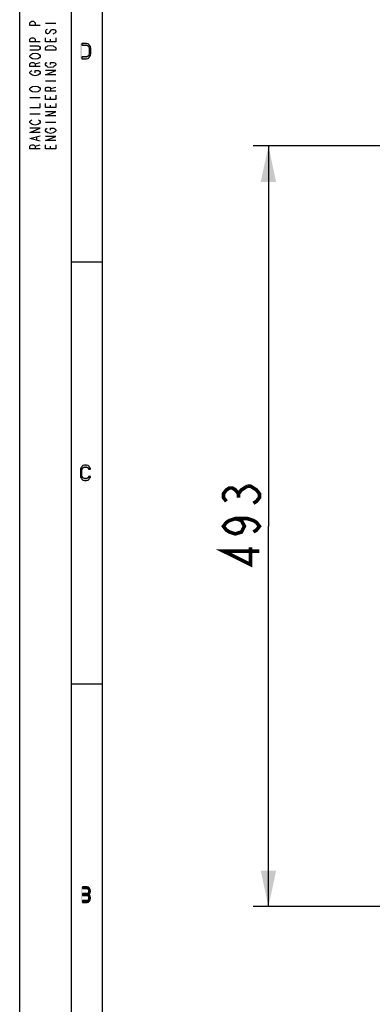
# Model space of a CAD drawing. Units: millimetres. Extents: x 0 to 420, y 0 to 297.
# Drawn here: x 0 to 34, y 56 to 152 of the extents above; entities that cross this region are included whole.
import ezdxf

# ---------------------------------------------------------------- set-up
doc = ezdxf.new("R2010")
doc.units = ezdxf.units.MM
doc.header["$LTSCALE"] = 23.1
doc.layers.get('0').update_dxf_attribs({"linetype": 'CONTINUOUS'})
doc.styles.get("Standard").update_dxf_attribs({"font": 'txt', "width": 0.85})
doc.dimstyles.new('DIMSTYLE_3', dxfattribs={"dimtxt": 3.5, "dimasz": 3.5, "dimexe": 0.18, "dimexo": 0.0625, "dimgap": 0.09, "dimtad": 1, "dimdec": 0, "dimlfac": 6.666667, "dimdsep": 46, "dimtxsty": 'STANDARD', "dimblk": '_FILLED', "dimblk1": '_FILLED', "dimblk2": '_FILLED', "dimcen": 0.09, "dimadec": 0, "dimazin": 0, "dimtp": 0.8, "dimtm": 0.8, "dimtfac": 1, "dimtdec": 0, "dimtofl": 0, "dimtmove": 0, "dimatfit": 3, "dimldrblk": '_FILLED', "dimfxl": 1, "dimtolj": 1, "dimarcsym": 0})

# ---------------------------------------------------------------- blocks, each defined once
blk = doc.blocks.new('_FILLED')
at = {"color": 0, "linetype": 'BYBLOCK'}
blk.add_solid([(0, 0), (-1, 0.214), (-1, -0.214)], dxfattribs=at)
blk = doc.blocks.new('*D3')
at = {"color": 2, "linetype": 'CONTINUOUS'}
for p, q in [((46.918, 139.282), (22.675, 139.282)), ((24.175, 139.282), (24.175, 102.308)), ((24.175, 65.334), (24.175, 102.308)), ((39.277, 65.334), (22.675, 65.334))]:
    blk.add_line(p, q, dxfattribs=at)
at = {"color": 2, "linetype": 'CONTINUOUS', "xscale": 3.5, "yscale": 3.5, "zscale": 3.5}
for p, rotation in [((24.175, 139.282), 90), ((24.175, 65.334), 270)]:
    blk.add_blockref('_FILLED', p, dxfattribs=dict(at, rotation=rotation))

msp = doc.modelspace()

# ---------------------------------------------------------------- hatches: boundary and pattern name
at = {"linetype": 'CONTINUOUS'}
for points in [[(6.05, 147.75), (6.5, 147.75), (6.65, 147.782), (6.75, 147.878), (6.8, 147.941), (6.875, 148.069), (6.9, 148.261), (6.9, 148.739), (6.875, 148.931), (6.8, 149.059), (6.75, 149.122), (6.65, 149.218), (6.5, 149.25), (6.05, 149.25), (6.05, 149.059), (6.5, 149.059), (6.6, 149.027), (6.675, 148.963), (6.725, 148.867), (6.75, 148.739), (6.75, 148.261), (6.725, 148.133), (6.675, 148.037), (6.6, 147.973), (6.5, 147.941), (6.05, 147.941)], [(6.875, 107.867), (6.875, 107.931), (6.8, 108.059), (6.75, 108.122), (6.65, 108.218), (6.5, 108.25), (6.3, 108.25), (6.15, 108.218), (6.05, 108.122), (6, 108.059), (5.925, 107.931), (5.9, 107.739), (5.9, 107.261), (5.925, 107.069), (6, 106.941), (6.05, 106.878), (6.15, 106.782), (6.3, 106.75), (6.5, 106.75), (6.65, 106.782), (6.75, 106.878), (6.8, 106.941), (6.875, 107.069), (6.875, 107.133), (6.7, 107.133), (6.675, 107.037), (6.6, 106.973), (6.5, 106.941), (6.3, 106.941), (6.2, 106.973), (6.125, 107.037), (6.075, 107.133), (6.05, 107.261), (6.05, 107.739), (6.075, 107.867), (6.125, 107.963), (6.2, 108.027), (6.3, 108.059), (6.5, 108.059), (6.6, 108.027), (6.675, 107.963), (6.7, 107.867)], [(6.1, 67.25), (6.1, 67.09), (6.55, 67.09), (6.625, 67.027), (6.675, 66.963), (6.7, 66.867), (6.7, 66.803), (6.675, 66.707), (6.625, 66.644), (6.55, 66.612), (6.1, 66.612), (6.1, 66.42), (6.55, 66.42), (6.7, 66.484), (6.775, 66.548), (6.85, 66.676), (6.875, 66.803), (6.875, 66.867), (6.85, 66.995), (6.775, 67.122), (6.7, 67.218), (6.55, 67.25)], [(6.1, 66.612), (6.1, 66.42), (6.55, 66.42), (6.625, 66.388), (6.675, 66.324), (6.7, 66.229), (6.7, 66.133), (6.675, 66.037), (6.625, 65.973), (6.55, 65.941), (6.1, 65.941), (6.1, 65.75), (6.55, 65.75), (6.7, 65.782), (6.775, 65.878), (6.85, 66.005), (6.875, 66.133), (6.875, 66.229), (6.85, 66.356), (6.775, 66.484), (6.7, 66.548), (6.55, 66.612)]]:
    msp.add_hatch(color=2, dxfattribs=at).paths.add_polyline_path(points)

# ---------------------------------------------------------------- linework, layer by layer
at = {"color": 7, "linetype": 'CONTINUOUS'}
for p, q in [((0, 0), (0, 297)), ((5, 292), (5, 5)), ((8, 289), (8, 8)), ((5, 128), (8, 128)), ((5, 87), (8, 87))]:
    msp.add_line(p, q, dxfattribs=at)
at = {"color": 2, "linetype": 'CONTINUOUS'}
for p, q in [((2.5, 151.2), (3.5, 151.2)), ((3, 149.4), (3, 149.65)), ((1.5, 147.25), (2, 147.4)), ((2.5, 145.6), (3.5, 145.6)), ((3, 144.85), (3.5, 145)), ((1, 144), (2, 144)), ((3, 143.8), (3, 144.05)), ((3, 143), (3, 143.25)), ((1, 142.4), (2, 142.4)), ((2.5, 141.6), (3.5, 141.6)), ((1.667, 139.85), (1.667, 140.15)), ((1.5, 139.25), (2, 139.4)), ((3, 139), (3, 139.25))]:
    msp.add_line(p, q, dxfattribs=at)
for points in [[(2, 151), (1, 151), (1, 151.25), (1.083, 151.35), (1.167, 151.4), (1.333, 151.4), (1.417, 151.35), (1.5, 151.25), (1.5, 151)], [(2.667, 150.6), (2.583, 150.55), (2.5, 150.45), (2.5, 150.35), (2.583, 150.25), (2.667, 150.2), (2.75, 150.2), (2.833, 150.25), (2.917, 150.35), (3, 150.45), (3.083, 150.55), (3.167, 150.6), (3.333, 150.6), (3.417, 150.55), (3.5, 150.45), (3.5, 150.35), (3.417, 150.25), (3.333, 150.2), (3.25, 150.15)], [(2, 149.4), (1, 149.4), (1, 149.65), (1.083, 149.75), (1.167, 149.8), (1.333, 149.8), (1.417, 149.75), (1.5, 149.65), (1.5, 149.4)], [(3.5, 149.8), (3.5, 149.4), (2.5, 149.4), (2.5, 149.8)], [(1, 149), (1.833, 149), (1.917, 148.95), (2, 148.85), (2, 148.75), (1.917, 148.65), (1.833, 148.6), (1, 148.6)], [(2.5, 148.6), (2.5, 148.8), (2.583, 148.9), (2.667, 148.95), (2.75, 149), (3, 149.05), (3.25, 149), (3.333, 148.95), (3.417, 148.9), (3.5, 148.8), (3.5, 148.6), (2.5, 148.6)], [(6.05, 147.75), (6.5, 147.75), (6.65, 147.782), (6.75, 147.878), (6.8, 147.941), (6.875, 148.069), (6.9, 148.261), (6.9, 148.739), (6.875, 148.931), (6.8, 149.059), (6.75, 149.122), (6.65, 149.218), (6.5, 149.25), (6.05, 149.25), (6.05, 149.059), (6.5, 149.059), (6.6, 149.027), (6.675, 148.963), (6.725, 148.867), (6.75, 148.739), (6.75, 148.261), (6.725, 148.133), (6.675, 148.037), (6.6, 147.973), (6.5, 147.941), (6.05, 147.941), (6.05, 147.75)], [(1.083, 147.85), (1, 147.95), (1, 148.05), (1.083, 148.15)], [(2, 147), (1, 147), (1, 147.25), (1.083, 147.35), (1.167, 147.4), (1.333, 147.4), (1.417, 147.35), (1.5, 147.25), (1.5, 147)], [(1.083, 148.15), (1.25, 148.25), (1.5, 148.3), (1.75, 148.25)], [(1.917, 147.85), (1.75, 147.75), (1.5, 147.7), (1.25, 147.75), (1.083, 147.85)], [(1.75, 148.25), (1.917, 148.15), (2, 148.05), (2, 147.95), (1.917, 147.85)], [(3, 147.2), (3, 147.4), (3.333, 147.4), (3.417, 147.35), (3.5, 147.25), (3.5, 147.15), (3.417, 147.05), (3.333, 147), (3.25, 146.95), (3, 146.9), (2.75, 146.95), (2.667, 147), (2.583, 147.05), (2.5, 147.15), (2.5, 147.25), (2.583, 147.35), (2.667, 147.4)], [(1.083, 146.25), (1, 146.35), (1, 146.45), (1.083, 146.55), (1.167, 146.6)], [(1.5, 146.4), (1.5, 146.6), (1.833, 146.6), (1.917, 146.55), (2, 146.45), (2, 146.35), (1.917, 146.25)], [(3.5, 146.2), (2.5, 146.2), (3.5, 146.6), (2.5, 146.6)], [(1.917, 146.25), (1.75, 146.15), (1.5, 146.1), (1.25, 146.15), (1.083, 146.25)], [(1.083, 144.65), (1, 144.75), (1, 144.85), (1.083, 144.95)], [(1.083, 144.95), (1.25, 145.05), (1.5, 145.1), (1.75, 145.05), (1.917, 144.95)], [(1.917, 144.65), (1.75, 144.55), (1.5, 144.5), (1.25, 144.55), (1.083, 144.65)], [(1.917, 144.95), (2, 144.85), (2, 144.75), (1.917, 144.65)], [(3.5, 144.6), (2.5, 144.6), (2.5, 144.85), (2.583, 144.95), (2.667, 145), (2.833, 145), (2.917, 144.95), (3, 144.85), (3, 144.6)], [(3.5, 144.2), (3.5, 143.8), (2.5, 143.8), (2.5, 144.2)], [(1, 143), (2, 143), (2, 143.4)], [(3.5, 143.4), (3.5, 143), (2.5, 143), (2.5, 143.4)], [(1.083, 141.45), (1, 141.55), (1, 141.65), (1.083, 141.75), (1.167, 141.8)], [(1.833, 141.8), (1.917, 141.75), (2, 141.65), (2, 141.55), (1.917, 141.45)], [(3.5, 142.2), (2.5, 142.2), (3.5, 142.6), (2.5, 142.6)], [(2, 140.6), (1, 140.6), (2, 141), (1, 141)], [(1.917, 141.45), (1.75, 141.35), (1.5, 141.3), (1.25, 141.35), (1.083, 141.45)], [(2.583, 140.65), (2.5, 140.75), (2.5, 140.85), (2.583, 140.95), (2.667, 141)], [(3, 140.8), (3, 141), (3.333, 141), (3.417, 140.95), (3.5, 140.85), (3.5, 140.75), (3.417, 140.65), (3.333, 140.6), (3.25, 140.55), (3, 140.5), (2.75, 140.55), (2.583, 140.65)], [(2, 139.75), (1, 140), (2, 140.25)], [(3.5, 139.8), (2.5, 139.8), (3.5, 140.2), (2.5, 140.2)], [(2, 139), (1, 139), (1, 139.25), (1.083, 139.35), (1.167, 139.4), (1.333, 139.4), (1.417, 139.35), (1.5, 139.25), (1.5, 139)], [(3.5, 139.4), (3.5, 139), (2.5, 139), (2.5, 139.4)], [(6.875, 107.867), (6.875, 107.931), (6.8, 108.059), (6.75, 108.122), (6.65, 108.218), (6.5, 108.25), (6.3, 108.25), (6.15, 108.218), (6.05, 108.122), (6, 108.059), (5.925, 107.931), (5.9, 107.739), (5.9, 107.261), (5.925, 107.069), (6, 106.941), (6.05, 106.878), (6.15, 106.782), (6.3, 106.75), (6.5, 106.75), (6.65, 106.782), (6.75, 106.878), (6.8, 106.941), (6.875, 107.069), (6.875, 107.133), (6.7, 107.133), (6.675, 107.037), (6.6, 106.973), (6.5, 106.941), (6.3, 106.941), (6.2, 106.973), (6.125, 107.037), (6.075, 107.133), (6.05, 107.261), (6.05, 107.739), (6.075, 107.867), (6.125, 107.963), (6.2, 108.027), (6.3, 108.059), (6.5, 108.059), (6.6, 108.027), (6.675, 107.963), (6.7, 107.867), (6.875, 107.867)], [(6.1, 67.25), (6.1, 67.09), (6.55, 67.09), (6.625, 67.027), (6.675, 66.963), (6.7, 66.867), (6.7, 66.803), (6.675, 66.707), (6.625, 66.644), (6.55, 66.612), (6.1, 66.612), (6.1, 66.42), (6.55, 66.42), (6.7, 66.484), (6.775, 66.548), (6.85, 66.676), (6.875, 66.803), (6.875, 66.867), (6.85, 66.995), (6.775, 67.122), (6.7, 67.218), (6.55, 67.25), (6.1, 67.25)], [(6.1, 66.612), (6.1, 66.42), (6.55, 66.42), (6.625, 66.388), (6.675, 66.324), (6.7, 66.229), (6.7, 66.133), (6.675, 66.037), (6.625, 65.973), (6.55, 65.941), (6.1, 65.941), (6.1, 65.75), (6.55, 65.75), (6.7, 65.782), (6.775, 65.878), (6.85, 66.005), (6.875, 66.133), (6.875, 66.229), (6.85, 66.356), (6.775, 66.484), (6.7, 66.548), (6.55, 66.612), (6.1, 66.612)]]:
    msp.add_lwpolyline(points, dxfattribs=at)
at = {"color": 2, "linetype": 'CONTINUOUS', "const_width": 0.35}
for points in [[(20.092, 104.725), (19.8, 105.097), (19.8, 105.469), (20.092, 105.841), (20.384, 106.027), (20.675, 106.027), (20.967, 105.841), (21.259, 105.469), (21.55, 105.841), (22.134, 106.213)], [(22.134, 106.213), (22.425, 106.213), (22.717, 106.027), (23.009, 105.841), (23.3, 105.469), (23.3, 105.097), (23.009, 104.725), (22.717, 104.539)], [(21.259, 105.097), (21.259, 105.469)], [(20.967, 103.052), (21.55, 102.866), (21.842, 102.308), (21.55, 101.75), (20.967, 101.564), (20.384, 101.75), (20.092, 101.936), (19.8, 102.308), (20.092, 102.68), (20.384, 102.866), (20.967, 103.052), (22.134, 103.052), (22.717, 102.866), (23.009, 102.68), (23.3, 102.308), (23.009, 101.936), (22.717, 101.75)], [(23.3, 99.891), (19.8, 99.891), (22.425, 98.589), (22.425, 100.263)]]:
    msp.add_lwpolyline(points, dxfattribs=at)
at = {"color": 2, "linetype": 'CONTINUOUS'}
for points in [[(5.9, 149.25), (5.9, 147.75), (6.05, 149.25), (6.05, 147.75)], [(5.95, 65.75), (5.95, 67.25), (6.1, 65.75), (6.1, 67.25)]]:
    msp.add_solid(points, dxfattribs=at)

# ---------------------------------------------------------------- dimensions: what is measured, and where the dimension line sits
dim = msp.add_linear_dim(base=(24.175, 139.282), p1=(39.277, 65.334), p2=(46.918, 139.282), angle=90, dimstyle='DIMSTYLE_3', dxfattribs=at)
dim.commit()
dim.dimension.update_dxf_attribs({"geometry": '*D3', "text_midpoint": (23.3, 97.846), "dimtype": 160})

doc.saveas('drawing.dxf')
